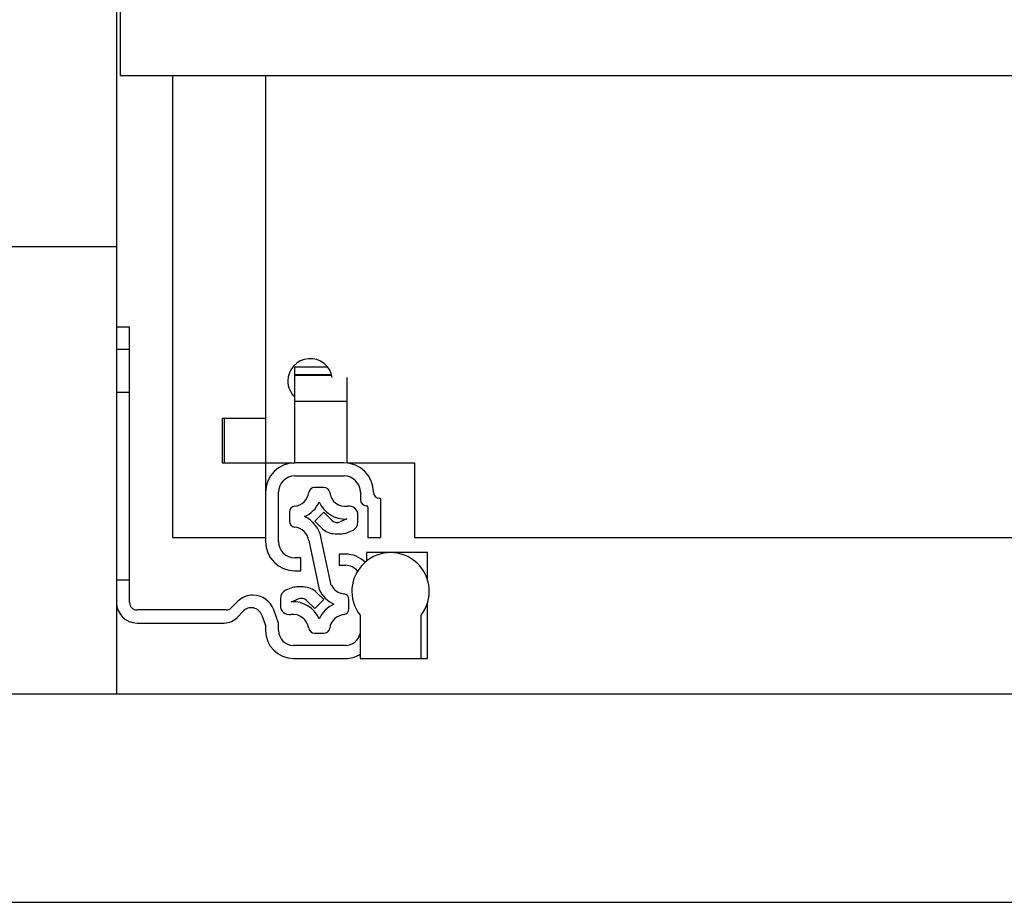
# Model space of a CAD drawing. Extents: x 328 to 4839, y 153 to 3174.
# Drawn here: x 2826 to 2958, y 792 to 910 of the extents above; entities that cross this region are included whole.
import ezdxf

# ---------------------------------------------------------------- set-up
doc = ezdxf.new("R2010")
doc.units = 0
doc.layers.get('0').update_dxf_attribs({"linetype": 'CONTINUOUS'})

msp = doc.modelspace()

# ---------------------------------------------------------------- linework, layer by layer
at = {"color": 7, "linetype": 'CONTINUOUS'}
for p, q in [((2839.12, 914.93), (2839.12, 879.93)), ((2839.62, 913.28), (2839.62, 902.93)), ((2839.62, 902.93), (3361.12, 902.93)), ((2846.62, 902.93), (2846.62, 840.93)), ((2859.12, 902.93), (2859.12, 856.93)), ((2839.12, 879.93), (2811.62, 879.93)), ((2839.12, 879.93), (2839.12, 819.93)), ((2839.12, 869.18), (2840.87, 869.18)), ((2840.87, 866.18), (2840.87, 869.18)), ((2839.12, 866.18), (2840.87, 866.18)), ((2840.87, 835.18), (2840.87, 866.18)), ((2863.07, 863.82), (2867.45, 863.82)), ((2863.07, 862.79), (2863.07, 863.82)), ((2863.07, 862.79), (2863.07, 862.73)), ((2863.07, 859.23), (2863.07, 862.73)), ((2863.07, 862.73), (2868.01, 862.73)), ((2870.07, 859.23), (2870.07, 862.39)), ((2839.12, 860.43), (2840.87, 860.43)), ((2863.07, 859.23), (2870.07, 859.23)), ((2863.07, 850.93), (2863.07, 859.23)), ((2870.07, 850.93), (2870.07, 859.23)), ((2853.32, 856.93), (2853.32, 850.93)), ((2853.32, 856.93), (2859.12, 856.93)), ((2853.62, 850.93), (2853.62, 856.93)), ((2859.12, 856.93), (2859.12, 850.93)), ((2853.32, 850.93), (2859.12, 850.93)), ((2859.12, 850.93), (2863.07, 850.93)), ((2859.12, 850.93), (2859.12, 846.98)), ((2869.67, 850.93), (2863.07, 850.93)), ((2870.07, 850.93), (2879.12, 850.93)), ((2879.12, 850.93), (2879.12, 840.93)), ((2863.07, 849.18), (2869.67, 849.18)), ((2859.12, 846.98), (2859.12, 840.38)), ((2860.87, 840.38), (2860.87, 846.98)), ((2866.97, 847.62), (2865.7, 847.62)), ((2871.87, 846.98), (2871.87, 845.98)), ((2874.62, 840.93), (2874.62, 845.98)), ((2862.33, 844.34), (2862.33, 843.09)), ((2866.94, 844.32), (2865.73, 843.11)), ((2868.04, 843.22), (2866.94, 844.32)), ((2871.53, 842.96), (2871.53, 843.93)), ((2872.87, 844.98), (2872.87, 840.93)), ((2865.73, 843.11), (2866.69, 842.15)), ((2870.06, 843.4), (2869.13, 843.01)), ((2868.46, 841.42), (2869.36, 841.42)), ((2870.13, 841.57), (2870.8, 841.85)), ((2846.62, 840.93), (2859.12, 840.93)), ((2864.93, 840.49), (2866.33, 833.95)), ((2867.96, 834.51), (2866.61, 840.8)), ((2872.87, 840.93), (2874.62, 840.93)), ((2879.12, 840.93), (3321.62, 840.93)), ((2869.02, 838.68), (2869.02, 837.18)), ((2869.87, 838.68), (2869.02, 838.68)), ((2872.67, 838.88), (2872.67, 837.74)), ((2875.92, 838.88), (2872.67, 838.88)), ((2880.87, 838.88), (2875.92, 838.88)), ((2880.87, 835.27), (2880.87, 838.88)), ((2863.87, 838.18), (2863.07, 838.18)), ((2863.87, 836.43), (2863.87, 838.18)), ((2869.02, 837.18), (2869.87, 837.18)), ((2863.07, 836.43), (2863.87, 836.43)), ((2840.87, 835.18), (2839.12, 835.18)), ((2840.87, 832.18), (2840.87, 835.18)), ((2862.54, 834.11), (2861.87, 833.83)), ((2864.21, 834.27), (2863.31, 834.27)), ((2866.94, 832.57), (2865.97, 833.53)), ((2855.35, 832.3), (2854.52, 831.47)), ((2861.13, 832.73), (2861.13, 831.75)), ((2862.6, 832.29), (2863.54, 832.68)), ((2864.63, 832.46), (2865.73, 831.36)), ((2865.73, 831.36), (2866.94, 832.57)), ((2870.33, 831.34), (2870.33, 832.59)), ((2880.87, 824.68), (2880.87, 832.09)), ((2853.82, 831.18), (2841.87, 831.18)), ((2855.38, 830.22), (2856.12, 831)), ((2858.62, 830.49), (2859.12, 829.12)), ((2860.87, 829.43), (2860.22, 831.21)), ((2871.82, 830.48), (2871.82, 824.68)), ((2880.02, 824.68), (2880.02, 830.48)), ((2841.87, 829.43), (2853.56, 829.43)), ((2860.87, 828.43), (2860.87, 829.43)), ((2859.12, 829.12), (2859.12, 828.43)), ((2865.7, 828.07), (2866.97, 828.07)), ((2869.87, 826.43), (2862.87, 826.43)), ((2862.87, 824.68), (2869.87, 824.68)), ((2871.82, 824.68), (2880.02, 824.68)), ((2880.02, 824.68), (2880.87, 824.68)), ((1198.12, 819.93), (3361.62, 819.93)), ((1198.12, 791.93), (3361.62, 791.93))]:
    msp.add_line(p, q, dxfattribs=at)
at = {"color": 8, "linetype": 'CONTINUOUS'}
msp.add_line((2863.07, 862.79), (2867.99, 862.79), dxfattribs=at)
at = {"color": 7, "linetype": 'CONTINUOUS'}
for centre, radius, start, end in [((2865.12, 861.93), 3, 8.8642, 180), ((2865.12, 861.93), 3, 180, 226.8953), ((2863.07, 846.98), 3.95, 90, 180), ((2869.67, 846.98), 3.95, 360, 90), ((2863.07, 846.98), 2.2, 90, 180), ((2869.67, 846.98), 2.2, 0, 90), ((2862.8, 847.25), 2.15, 276.1822, 351.8468), ((2865.7, 846.84), 0.78, 90, 171.8468), ((2866.97, 846.84), 0.78, 8.1532, 90), ((2869.87, 847.25), 2.15, 188.1532, 277.9695), ((2874.42, 846.98), 0.8, 180, 270), ((2863.11, 844.34), 0.78, 96.1822, 180), ((2862.8, 847.25), 3.86, 293.6602, 336.3398), ((2869.87, 847.25), 3.86, 203.6602, 272.894), ((2870.33, 843.93), 1.2, 360, 97.9695), ((2872.67, 845.98), 0.8, 180, 270), ((2872.67, 844.98), 0.2, 0, 90), ((2874.42, 845.98), 0.2, 0, 90), ((2862.8, 840.18), 3.86, 9.169, 66.3398), ((2863.11, 843.09), 0.78, 180, 263.8178), ((2868.74, 843.93), 1, 225, 292.6499), ((2870.33, 842.96), 1.2, 292.6499, 0), ((2862.8, 840.18), 2.15, 8.1532, 83.8178), ((2868.46, 843.92), 2.5, 225, 270), ((2869.36, 843.42), 2, 270, 292.6499), ((2863.07, 840.38), 3.95, 180, 270), ((2863.07, 840.38), 2.2, 180, 270), ((2869.87, 834.93), 3.75, 45.3962, 90), ((2875.92, 833.68), 5.2, 322.042, 217.958), ((2869.87, 835.18), 2, 36.714, 90), ((2869.87, 835.5), 2.15, 207.5912, 263.8178), ((2857.47, 830.18), 3, 90.653, 135), ((2857.4, 830.18), 3, 20, 89.347), ((2862.33, 832.73), 1.2, 112.6499, 180), ((2863.31, 832.27), 2, 90, 112.6499), ((2864.21, 831.77), 2.5, 45, 90), ((2869.87, 835.5), 3.86, 203.6602, 246.3398), ((2869.55, 832.59), 0.78, 0, 83.8178), ((2841.87, 832.18), 2.75, 180, 270), ((2841.87, 832.18), 1, 180, 270), ((2862.8, 828.43), 3.86, 23.6602, 92.894), ((2863.92, 831.75), 1, 45, 112.6499), ((2869.87, 828.43), 3.86, 113.6602, 156.3398), ((2853.82, 832.18), 1, 270, 315), ((2857.21, 829.98), 1.5, 20, 136.8297), ((2862.33, 831.75), 1.2, 180, 277.9695), ((2862.8, 828.43), 2.15, 8.1532, 97.9695), ((2869.87, 828.43), 2.15, 96.1822, 171.8468), ((2869.55, 831.34), 0.78, 276.1822, 0), ((2853.56, 831.93), 2.5, 270, 316.8297), ((2862.87, 828.43), 3.75, 180, 270), ((2862.87, 828.43), 2, 180, 270), ((2865.7, 828.85), 0.78, 188.1532, 270), ((2866.97, 828.85), 0.78, 270, 351.8468), ((2869.87, 828.43), 2, 270, 347.1614), ((2869.87, 828.43), 3.75, 270, 301.3323)]:
    msp.add_arc(centre, radius, start, end, dxfattribs=at)

doc.saveas('drawing.dxf')
